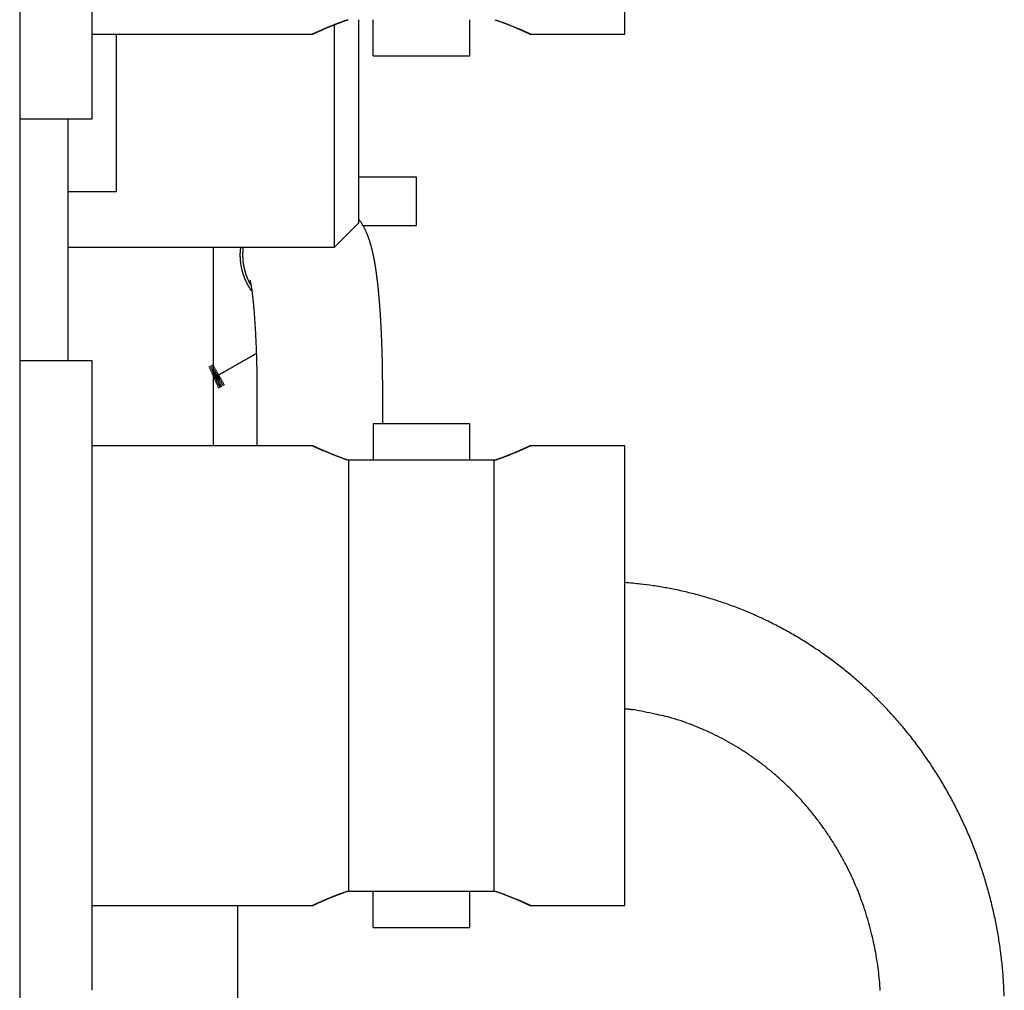
# Model space of a CAD drawing. Units: millimetres. Extents: x -63 to 72, y -43 to 71.
# Drawn here: x 46 to 48, y 29 to 31 of the extents above; entities that cross this region are included whole.
import ezdxf

# ---------------------------------------------------------------- set-up
doc = ezdxf.new("R2010")
doc.units = ezdxf.units.MM
doc.layers.add('GAIKEI', color=7, linetype='Continuous')

msp = doc.modelspace()

# ---------------------------------------------------------------- linework, layer by layer
at = {"layer": 'GAIKEI', "linetype": 'Continuous'}
msp.add_line((45.80331, 36.91973), (45.80331, 24.82973), dxfattribs=at)
at = {"layer": 'GAIKEI', "color": 1, "linetype": 'Continuous'}
for p, q in [((45.95331, 30.61973), (45.95331, 31.91973)), ((47.05331, 30.79473), (47.05331, 31.74473)), ((46.50331, 30.82472), (46.50331, 30.40473)), ((46.53331, 30.74973), (46.53331, 30.82472)), ((46.73332, 30.74973), (46.73332, 30.82472)), ((45.95331, 30.79473), (46.40832, 30.79473)), ((46.00331, 30.46973), (46.00331, 30.79473)), ((46.45331, 30.35473), (46.45331, 30.81431)), ((46.8583, 30.79473), (47.05331, 30.79473)), ((46.53331, 30.74973), (46.73331, 30.74973)), ((45.80331, 30.61973), (45.95331, 30.61973)), ((45.90331, 30.11973), (45.90331, 30.61973)), ((46.62332, 30.49973), (46.50331, 30.49973)), ((46.62331, 30.39973), (46.62332, 30.49973)), ((45.90331, 30.46973), (46.00331, 30.46973)), ((46.45331, 30.35473), (46.50331, 30.40473)), ((46.51226, 30.39973), (46.62331, 30.39973)), ((45.90331, 30.35473), (46.45331, 30.35473)), ((46.20331, 30.35473), (46.20331, 29.94473)), ((45.95331, 30.11973), (45.80331, 30.11973)), ((45.95331, 28.81973), (45.95331, 30.11973)), ((46.73331, 29.98973), (46.53331, 29.98973)), ((46.53331, 29.98973), (46.53331, 29.91473)), ((46.73332, 29.91473), (46.73332, 29.98973)), ((46.40831, 29.94473), (45.95331, 29.94473)), ((47.05331, 29.94473), (46.8583, 29.94473)), ((47.05331, 28.99473), (47.05331, 29.94473)), ((46.48331, 29.91473), (46.48157, 29.91473)), ((46.78331, 29.91473), (46.48331, 29.91473)), ((46.48331, 29.02473), (46.48331, 29.91473)), ((46.78505, 29.91473), (46.78331, 29.91473)), ((46.78331, 29.02473), (46.78331, 29.91473)), ((46.48157, 29.02473), (46.48331, 29.02473)), ((46.48331, 29.02473), (46.78331, 29.02473)), ((46.53331, 28.94973), (46.53331, 29.02472)), ((46.73332, 28.94973), (46.73332, 29.02472)), ((46.78331, 29.02473), (46.78505, 29.02473)), ((45.95331, 28.99473), (46.40832, 28.99473)), ((46.25331, 28.99473), (46.25331, 28.87473)), ((46.8583, 28.99473), (47.05331, 28.99473)), ((46.53331, 28.94973), (46.73331, 28.94973)), ((46.25331, 28.87473), (46.25331, 27.81073))]:
    msp.add_line(p, q, dxfattribs=at)
for points in [[(46.48157, 30.82472), (46.47845, 30.82365, 0.0012877), (46.47537, 30.82257, 0.0013502), (46.47234, 30.82149, 0.0013493), (46.46934, 30.82041, 0.0012752), (46.46639, 30.81932, 0.0012315), (46.46349, 30.81824, 0.0011954), (46.46064, 30.81716, 0.0011661), (46.45784, 30.81608, 0.0011235), (46.4551, 30.81502, 0.0010935), (46.4524, 30.81395, 0.0010552), (46.44977, 30.8129, 0.001028), (46.4472, 30.81187, 0.0009906), (46.44469, 30.81084, 0.0009648), (46.44224, 30.80983, 0.0009287), (46.43987, 30.80884, 0.0009042), (46.43755, 30.80786, 0.0008686), (46.43531, 30.80691, 0.0008447), (46.43315, 30.80598, 0.000809), (46.43105, 30.80507, 0.0007852), (46.42904, 30.80419, 0.0007486), (46.4271, 30.80334, 0.0007239), (46.42524, 30.80252, 0.0006849), (46.42347, 30.80173, 0.000658), (46.42179, 30.80097, 0.0006153), (46.42019, 30.80024, 0.000583), (46.41868, 30.79955, 0.0005304), (46.41726, 30.7989, 0.0004919), (46.41593, 30.79829, 0.0004346), (46.41471, 30.79773, 0.000337), (46.41358, 30.7972, 0.0001326), (46.41256, 30.79673, 0.0000343), (46.41165, 30.79631, 0.0000571), (46.41085, 30.79594, 0.0000729), (46.41016, 30.79562, 0.000074), (46.40958, 30.79535, 0.0000858), (46.4091, 30.79513, 0.0001101), (46.40874, 30.79496, 0.0001634), (46.40848, 30.79484, 0.000284), (46.40834, 30.79477, 0.000827), (46.4083, 30.79475, 0.0229162), (46.40838, 30.79478, 0.0034187), (46.40856, 30.79487, 0.0005374), (46.40885, 30.795, 0.0002281), (46.40925, 30.79519, 0.0001468), (46.40976, 30.79543, 0.0000987), (46.41038, 30.79571, 0.0000686), (46.41111, 30.79605, 0.0000745), (46.41195, 30.79644, 0.0001045), (46.4129, 30.79689, -0.0000105), (46.41395, 30.79738, -0.0002307), (46.41511, 30.79791, -0.0003437), (46.41635, 30.79849, -0.0004225), (46.4177, 30.79911, -0.0004695), (46.41913, 30.79976, -0.0005227), (46.42065, 30.80045, -0.0005557), (46.42226, 30.80118, -0.0006001), (46.42396, 30.80194, -0.000627), (46.42574, 30.80274, -0.0006655), (46.4276, 30.80356, -0.0006894), (46.42953, 30.80441, -0.0007253), (46.43155, 30.80529, -0.0007474), (46.43364, 30.80619, -0.0007809), (46.4358, 30.80712, -0.0008042), (46.43803, 30.80806, -0.0008406), (46.44033, 30.80903, -0.0008596), (46.4427, 30.81002, -0.0008853), (46.44513, 30.81102, -0.0009211), (46.44762, 30.81203, -0.000984), (46.45018, 30.81306, -0.0009691), (46.45278, 30.8141, -0.0009161), (46.45542, 30.81514, -0.0010742), (46.45816, 30.81621, -0.0013776), (46.46103, 30.8173, -0.0010099), (46.46375, 30.81834, -0.0002209), (46.46624, 30.81927, -0.0016005), (46.46952, 30.82047, -0.0029189), (46.47471, 30.82232, -0.0013886), (46.48157, 30.82472, -0.0007058)], [(46.78505, 30.82472), (46.78709, 30.82402, -0.0008839), (46.78912, 30.82332, -0.0009096), (46.79113, 30.82261, -0.0009075), (46.79313, 30.82191, -0.0008736), (46.79511, 30.8212, -0.0008528), (46.79707, 30.82048, -0.0008352), (46.79901, 30.81977, -0.0008205), (46.80093, 30.81906, -0.0008), (46.80284, 30.81835, -0.0007849), (46.80472, 30.81764, -0.0007664), (46.80658, 30.81693, -0.0007525), (46.80842, 30.81622, -0.0007345), (46.81024, 30.81551, -0.0007213), (46.81204, 30.81481, -0.0007041), (46.81381, 30.81411, -0.0006916), (46.81556, 30.81342, -0.000675), (46.81728, 30.81273, -0.0006632), (46.81897, 30.81204, -0.0006472), (46.82065, 30.81136, -0.000636), (46.82229, 30.81069, -0.0006204), (46.82391, 30.81002, -0.0006097), (46.82549, 30.80936, -0.0005945), (46.82705, 30.80871, -0.0005843), (46.82858, 30.80807, -0.0005694), (46.83008, 30.80743, -0.0005595), (46.83155, 30.80681, -0.0005448), (46.83299, 30.80619, -0.0005352), (46.83439, 30.80558, -0.0005205), (46.83576, 30.80499, -0.000511), (46.8371, 30.8044, -0.0004963), (46.83841, 30.80383, -0.0004868), (46.83968, 30.80327, -0.0004718), (46.84091, 30.80273, -0.0004622), (46.84211, 30.80219, -0.0004466), (46.84327, 30.80167, -0.0004366), (46.84439, 30.80117, -0.0004202), (46.84548, 30.80068, -0.0004094), (46.84652, 30.8002, -0.0003917), (46.84753, 30.79974, -0.0003796), (46.8485, 30.7993, -0.0003598), (46.84943, 30.79888, -0.0003458), (46.85031, 30.79847, -0.0003235), (46.85115, 30.79808, -0.0003054), (46.85195, 30.79771, -0.0002757), (46.85271, 30.79736, -0.0002552), (46.85342, 30.79703, -0.0002286), (46.85409, 30.79671, -0.000185), (46.85471, 30.79642, -0.0000958), (46.85529, 30.79615, -0.0000068), (46.85582, 30.79591, 0.0001137), (46.85629, 30.79569, 0.0001265), (46.85672, 30.79549, -0.0000368), (46.85709, 30.79531, -0.0000641), (46.85742, 30.79516, 0.0001411), (46.85768, 30.79504, -0.0004035), (46.85791, 30.79493, -0.002437), (46.85812, 30.79483, -0.0035708), (46.8583, 30.79473, -0.0040232)], [(46.8583, 30.79473), (46.8583, 30.79474, 0.2232388), (46.85828, 30.79475, 0.0221863), (46.85824, 30.79477, 0.007603), (46.8582, 30.79479, 0.0039132), (46.85813, 30.79483, 0.002343), (46.85805, 30.79487, 0.0015866), (46.85796, 30.79491, 0.0011341), (46.85786, 30.79496, 0.0008643), (46.85774, 30.79502, 0.0006755), (46.8576, 30.79509, 0.0005496), (46.85745, 30.79516, 0.0004534), (46.85729, 30.79523, 0.000385), (46.85711, 30.79532, 0.0003294), (46.85692, 30.79541, 0.0002881), (46.85671, 30.79551, 0.0002531), (46.85649, 30.79561, 0.0002264), (46.85626, 30.79572, 0.0002029), (46.85601, 30.79584, 0.0001847), (46.85574, 30.79596, 0.0001682), (46.85546, 30.79609, 0.0001552), (46.85517, 30.79623, 0.0001431), (46.85487, 30.79637, 0.0001336), (46.85455, 30.79652, 0.0001245), (46.85421, 30.79667, 0.0001172), (46.85386, 30.79683, 0.0001102), (46.8535, 30.797, 0.0001046), (46.85312, 30.79718, 0.0000991), (46.85273, 30.79736, 0.0000947), (46.85232, 30.79754, 0.0000902), (46.8519, 30.79774, 0.0000868), (46.85147, 30.79794, 0.000083), (46.85102, 30.79814, 0.0000798), (46.85056, 30.79835, 0.0000773), (46.85008, 30.79857, 0.0000765), (46.84959, 30.7988, 0.0000719), (46.84909, 30.79903, 0.0000643), (46.84857, 30.79926, 0.0000902), (46.84804, 30.79951, 0.000154), (46.8475, 30.79976, 0.0001819), (46.84694, 30.80001, 0.0001861), (46.84637, 30.80027, 0.0001907), (46.84579, 30.80053, 0.0001995), (46.8452, 30.8008, 0.0002055), (46.84459, 30.80107, 0.0002131), (46.84398, 30.80135, 0.0002172), (46.84335, 30.80163, 0.0002221), (46.84271, 30.80192, 0.0002295), (46.84206, 30.80221, 0.0002422), (46.84139, 30.80251, 0.0002374), (46.84072, 30.80281, 0.0002233), (46.84004, 30.80311, 0.0002572), (46.83934, 30.80342, 0.0003225), (46.83861, 30.80374, 0.000237), (46.83791, 30.80405, 0.000059), (46.83728, 30.80432, 0.0003632), (46.83645, 30.80469, 0.0006436), (46.83513, 30.80526, 0.0003036), (46.83338, 30.80602, 0.0001548)], [(46.55321, 30.05923), (46.5532, 30.06187, 0.0001821), (46.5532, 30.0645, 0.0001673), (46.55319, 30.06714, 0.000182), (46.55318, 30.06978, 0.0002299), (46.55317, 30.07241, 0.0002458), (46.55316, 30.07505, 0.0002338), (46.55314, 30.07768, 0.0002302), (46.55312, 30.08031, 0.000234), (46.5531, 30.08294, 0.0002354), (46.55308, 30.08557, 0.0002345), (46.55305, 30.08819, 0.0002343), (46.55302, 30.09082, 0.0002346), (46.55299, 30.09344, 0.0002351), (46.55296, 30.09606, 0.0002358), (46.55292, 30.09867, 0.0002364), (46.55288, 30.10129, 0.0002372), (46.55284, 30.1039, 0.0002379), (46.5528, 30.10651, 0.0002388), (46.55275, 30.10911, 0.0002396), (46.5527, 30.11171, 0.0002404), (46.55265, 30.11431, 0.0002411), (46.5526, 30.1169, 0.0002415), (46.55254, 30.11949, 0.000242), (46.55249, 30.12207, 0.0002426), (46.55243, 30.12465, 0.0002434), (46.55236, 30.12723, 0.0002441), (46.5523, 30.1298, 0.0002451), (46.55223, 30.13236, 0.0002463), (46.55216, 30.13492, 0.0002475), (46.55209, 30.13748, 0.0002488), (46.55201, 30.14003, 0.0002502), (46.55193, 30.14257, 0.0002516), (46.55185, 30.14511, 0.000253), (46.55177, 30.14764, 0.0002545), (46.55169, 30.15016, 0.000256), (46.5516, 30.15268, 0.0002576), (46.55151, 30.15519, 0.0002592), (46.55142, 30.1577, 0.000261), (46.55133, 30.1602, 0.0002626), (46.55123, 30.16269, 0.0002641), (46.55113, 30.16517, 0.0002656), (46.55103, 30.16765, 0.000267), (46.55093, 30.17012, 0.0002686), (46.55082, 30.17258, 0.0002702), (46.55071, 30.17504, 0.000272), (46.5506, 30.17749, 0.0002738), (46.55049, 30.17993, 0.0002757), (46.55037, 30.18236, 0.0002776), (46.55026, 30.18478, 0.0002797), (46.55014, 30.18719, 0.0002819), (46.55001, 30.1896, 0.0002842), (46.54989, 30.19199, 0.0002865), (46.54976, 30.19438, 0.000289), (46.54963, 30.19675, 0.0002914), (46.5495, 30.19912, 0.0002942), (46.54937, 30.20147, 0.0002972), (46.54923, 30.20382, 0.0003004), (46.5491, 30.20616, 0.0003037), (46.54895, 30.20848, 0.0003071), (46.54881, 30.2108, 0.0003105), (46.54867, 30.2131, 0.000314), (46.54852, 30.2154, 0.0003175), (46.54837, 30.21768, 0.0003211), (46.54822, 30.21996, 0.0003248), (46.54807, 30.22222, 0.0003286), (46.54791, 30.22447, 0.0003324), (46.54775, 30.22672, 0.0003363), (46.54759, 30.22895, 0.0003402), (46.54743, 30.23117, 0.0003443), (46.54726, 30.23338, 0.0003485), (46.54709, 30.23558, 0.0003526), (46.54692, 30.23777, 0.0003566), (46.54675, 30.23995, 0.0003606), (46.54658, 30.24212, 0.0003643), (46.5464, 30.24427, 0.0003684), (46.54622, 30.24642, 0.0003725), (46.54604, 30.24855, 0.0003769), (46.54585, 30.25067, 0.0003813), (46.54567, 30.25278, 0.000386), (46.54548, 30.25487, 0.0003908), (46.54529, 30.25696, 0.0003959), (46.5451, 30.25903, 0.000401), (46.5449, 30.26109, 0.0004064), (46.54471, 30.26314, 0.000412), (46.54451, 30.26517, 0.0004178), (46.5443, 30.26719, 0.0004236), (46.5441, 30.26919, 0.0004301), (46.5439, 30.27119, 0.0004371), (46.54369, 30.27317, 0.0004465), (46.54348, 30.27513, 0.0004584), (46.54327, 30.27709, 0.0004698), (46.54305, 30.27903, 0.0004815), (46.54283, 30.28095, 0.000493), (46.54261, 30.28287, 0.000505), (46.54239, 30.28477, 0.0005167), (46.54217, 30.28666, 0.0005289), (46.54194, 30.28853, 0.0005407), (46.54171, 30.2904, 0.000553), (46.54148, 30.29225, 0.000565), (46.54124, 30.29409, 0.0005774), (46.541, 30.29592, 0.0005895), (46.54076, 30.29774, 0.000602), (46.54052, 30.29954, 0.0006142), (46.54027, 30.30134, 0.0006267), (46.54002, 30.30312, 0.000639), (46.53977, 30.3049, 0.0006516), (46.53951, 30.30666, 0.0006639), (46.53925, 30.30841, 0.0006765), (46.53899, 30.31016, 0.0006888), (46.53872, 30.31189, 0.0007014), (46.53845, 30.31361, 0.0007136), (46.53818, 30.31532, 0.0007261), (46.5379, 30.31703, 0.0007383), (46.53762, 30.31872, 0.0007507), (46.53733, 30.32041, 0.0007628), (46.53704, 30.32208, 0.0007751), (46.53675, 30.32375, 0.000787), (46.53645, 30.32541, 0.0007991), (46.53615, 30.32706, 0.0008108), (46.53585, 30.3287, 0.0008227), (46.53554, 30.33033, 0.0008342), (46.53523, 30.33196, 0.0008457), (46.53491, 30.33357, 0.000857), (46.53459, 30.33518, 0.0008687), (46.53426, 30.33678, 0.0008791), (46.53393, 30.33838, 0.0008885), (46.5336, 30.33997, 0.0009011), (46.53326, 30.34155, 0.0009178), (46.53291, 30.34312, 0.0009755), (46.53256, 30.34469, 0.0010855), (46.53221, 30.34625, 0.0011799), (46.53184, 30.34781, 0.0012809), (46.53147, 30.34937, 0.0013676), (46.53109, 30.35093, 0.001462), (46.5307, 30.35249, 0.0015405), (46.5303, 30.35406, 0.001625), (46.52988, 30.35562, 0.001693), (46.52945, 30.35719, 0.0017663), (46.52901, 30.35877, 0.0018227), (46.52855, 30.36036, 0.0018836), (46.52808, 30.36195, 0.0019273), (46.52759, 30.36356, 0.0019749), (46.52708, 30.36517, 0.0020056), (46.52656, 30.3668, 0.0020403), (46.52601, 30.36844, 0.0020576), (46.52545, 30.3701, 0.0020779), (46.52486, 30.37177, 0.0020846), (46.52425, 30.37346, 0.002098), (46.52362, 30.37517, 0.0021476), (46.52296, 30.3769, 0.0022687), (46.52228, 30.37864, 0.0023625), (46.52158, 30.38041, 0.0024744), (46.52084, 30.38218, 0.0025668), (46.52008, 30.38397, 0.002684), (46.51929, 30.38577, 0.0027603), (46.51847, 30.38759, 0.0028423), (46.51762, 30.38941, 0.002959), (46.51673, 30.39125, 0.0031424), (46.51581, 30.39309, 0.0031065), (46.51487, 30.39494, 0.0029431), (46.51389, 30.39678, 0.0034022), (46.51286, 30.39866, 0.0042831), (46.51176, 30.40059, 0.0031834), (46.51071, 30.4024, 0.0008237), (46.50974, 30.40405, 0.0048764), (46.50841, 30.40616, 0.0087188), (46.50623, 30.40941, 0.0041589), (46.50331, 30.41366, 0.0021348)], [(46.28307, 30.26341), (46.2819, 30.26507, -0.0038009), (46.28077, 30.26673, -0.0038824), (46.27967, 30.26841, -0.0038985), (46.27861, 30.27008, -0.00384), (46.27758, 30.27177, -0.003811), (46.27658, 30.27346, -0.0037866), (46.27561, 30.27515, -0.0037685), (46.27467, 30.27685, -0.003735), (46.27377, 30.27854, -0.0037139), (46.2729, 30.28024, -0.0036823), (46.27206, 30.28194, -0.0036615), (46.27124, 30.28365, -0.0036289), (46.27046, 30.28535, -0.0036081), (46.26971, 30.28704, -0.0035762), (46.26899, 30.28874, -0.0035542), (46.2683, 30.29044, -0.0035194), (46.26764, 30.29213, -0.0035011), (46.267, 30.29382, -0.0034746), (46.2664, 30.2955, -0.0034439), (46.26582, 30.29718, -0.0033927), (46.26527, 30.29886, -0.0034094), (46.26474, 30.30054, -0.0034062), (46.26423, 30.30224, -0.0033878), (46.26374, 30.30396, -0.003437), (46.26327, 30.3057, -0.0034642), (46.26283, 30.30746, -0.0034904), (46.2624, 30.30924, -0.0035079), (46.262, 30.31104, -0.0035405), (46.26161, 30.31286, -0.0035609), (46.26126, 30.3147, -0.0035922), (46.26092, 30.31655, -0.0036106), (46.26061, 30.31843, -0.0036393), (46.26033, 30.32032, -0.0036616), (46.26008, 30.32223, -0.0036996), (46.25985, 30.32415, -0.003708), (46.25964, 30.3261, -0.0037125), (46.25947, 30.32806, -0.0037675), (46.25932, 30.33003, -0.0038819), (46.25921, 30.33203, -0.0037787), (46.25912, 30.33403, -0.0035345), (46.25906, 30.33603, -0.003953), (46.25904, 30.33808, -0.0047929), (46.25906, 30.34019, -0.0035944), (46.25909, 30.34218, -0.0011155), (46.25913, 30.34398, -0.0052177), (46.25927, 30.34632, -0.0090743), (46.25958, 30.34996, -0.0043705), (46.26004, 30.35473, -0.0022785)], [(46.28126, 30.27534), (46.28045, 30.27679, -0.0031278), (46.27967, 30.27825, -0.0031904), (46.2789, 30.27971, -0.0032032), (46.27816, 30.28117, -0.0031579), (46.27744, 30.28263, -0.0031354), (46.27674, 30.28409, -0.0031169), (46.27607, 30.28555, -0.0031032), (46.27542, 30.28701, -0.0030779), (46.27479, 30.28847, -0.0030618), (46.27418, 30.28993, -0.003038), (46.2736, 30.29138, -0.0030225), (46.27303, 30.29284, -0.0029981), (46.27249, 30.29429, -0.0029824), (46.27196, 30.29574, -0.0029598), (46.27146, 30.29718, -0.0029427), (46.27098, 30.29862, -0.0029077), (46.27052, 30.30006, -0.0029187), (46.27007, 30.30151, -0.0029272), (46.26963, 30.30297, -0.002916), (46.26922, 30.30445, -0.0029524), (46.26881, 30.30594, -0.0029754), (46.26842, 30.30745, -0.0029932), (46.26805, 30.30898, -0.003005), (46.26769, 30.31051, -0.00303), (46.26735, 30.31207, -0.0030453), (46.26703, 30.31363, -0.0030677), (46.26672, 30.31521, -0.0030818), (46.26643, 30.3168, -0.0031047), (46.26617, 30.31841, -0.0031192), (46.26591, 30.32003, -0.0031423), (46.26568, 30.32166, -0.0031557), (46.26547, 30.32331, -0.0031763), (46.26528, 30.32497, -0.0031929), (46.26511, 30.32664, -0.0032215), (46.26495, 30.32832, -0.0032263), (46.26482, 30.33001, -0.0032263), (46.26472, 30.33172, -0.0032709), (46.26463, 30.33343, -0.0033649), (46.26457, 30.33516, -0.0032745), (46.26452, 30.3369, -0.0030618), (46.2645, 30.33863, -0.0034175), (46.26451, 30.3404, -0.0041329), (46.26455, 30.34222, -0.0031049), (46.26459, 30.34394, -0.0009786), (46.26465, 30.34549, -0.0044881), (46.26477, 30.34751, -0.0077931), (46.26504, 30.35063, -0.0037615), (46.26544, 30.35473, -0.0019658)], [(46.27899, 30.28647), (46.27903, 30.28633, -0.0203352), (46.27915, 30.2858, -0.0000184), (46.27936, 30.28487, -0.0007146), (46.27965, 30.28359, -0.0019565), (46.27999, 30.28198, -0.0022383), (46.28038, 30.28009, -0.0024443), (46.28079, 30.27793, -0.0026229), (46.28123, 30.27554, -0.0030231), (46.28167, 30.27296, -0.0029478), (46.2821, 30.27018, -0.0025963), (46.28254, 30.26722, -0.0022838), (46.28298, 30.26408, -0.002018), (46.28341, 30.26077, -0.0018004), (46.28384, 30.25729, -0.0016329), (46.28427, 30.25364, -0.0014869), (46.2847, 30.24983, -0.0013679), (46.28512, 30.24587, -0.0012636), (46.28554, 30.24176, -0.0011792), (46.28595, 30.2375, -0.0011035), (46.28636, 30.23311, -0.001042), (46.28676, 30.22857, -0.000986), (46.28715, 30.22391, -0.0009408), (46.28754, 30.21913, -0.0008991), (46.28792, 30.21422, -0.0008659), (46.28829, 30.2092, -0.0008348), (46.28865, 30.20407, -0.0008107), (46.289, 30.19883, -0.0007878), (46.28935, 30.1935, -0.0007707), (46.28968, 30.18806, -0.0007543), (46.29, 30.18254, -0.0007432), (46.29031, 30.17693, -0.0007319), (46.2906, 30.17125, -0.000725), (46.29089, 30.16548, -0.000719), (46.29116, 30.15965, -0.0007182), (46.29141, 30.15374, -0.0007134), (46.29166, 30.14779, -0.0007098), (46.29188, 30.14177, -0.0007177), (46.29209, 30.1357, -0.000739), (46.29229, 30.12957, -0.0007196), (46.29247, 30.12343, -0.0006741), (46.29263, 30.11729, -0.0007596), (46.29277, 30.11102, -0.0009327), (46.29289, 30.10457, -0.0007028), (46.293, 30.0985, -0.0002086), (46.29309, 30.093, -0.0010429), (46.29315, 30.08592, -0.0018727), (46.29319, 30.07501, -0.0009203), (46.29321, 30.06072, -0.0004824)], [(46.2153, 30.09156), (46.21722, 30.09265, 0.0000007), (46.21914, 30.09375, 0.0000007), (46.22106, 30.09485, 0.0000007), (46.22298, 30.09595, 0.0000007), (46.2249, 30.09705, 0.0000007), (46.22682, 30.09814, 0.0000006), (46.22874, 30.09924, 0.0000006), (46.23066, 30.10034, 0.0000006), (46.23258, 30.10144, 0.0000006), (46.2345, 30.10253, 0.0000006), (46.23642, 30.10363, 0.0000005), (46.23834, 30.10473, 0.0000005), (46.24026, 30.10583, 0.0000005), (46.24218, 30.10692, 0.0000005), (46.2441, 30.10802, 0.0000005), (46.24602, 30.10912, 0.0000005), (46.24794, 30.11022, 0.0000004), (46.24986, 30.11132, 0.0000004), (46.25178, 30.11241, 0.0000004), (46.2537, 30.11351, 0.0000004), (46.25562, 30.11461, 0.0000004), (46.25754, 30.11571, 0.0000003), (46.25946, 30.1168, 0.0000003), (46.26138, 30.1179, 0.0000003), (46.2633, 30.119, 0.0000003), (46.26522, 30.1201, 0.0000003), (46.26714, 30.1212, 0.0000003), (46.26906, 30.12229, 0.0000002), (46.27098, 30.12339, 0.0000002), (46.2729, 30.12449, 0.0000002), (46.27481, 30.12558, 0.0000002), (46.27674, 30.12669, 0.0000002), (46.27872, 30.12782, 0.0000001), (46.28058, 30.12888, 0.0000001), (46.28226, 30.12984, 0.0000001), (46.28442, 30.13108, 0.0000001), (46.28775, 30.13298, 0.0000001), (46.2921, 30.13547, 0)], [(46.29321, 30.06072), (46.29321, 30.05782, -0.0000008), (46.29321, 30.05492, -0.0000008), (46.29321, 30.05202, -0.0000008), (46.29321, 30.04912, -0.0000008), (46.29321, 30.04622, -0.0000007), (46.29321, 30.04332, -0.0000007), (46.29321, 30.04042, -0.0000007), (46.29321, 30.03752, -0.0000007), (46.29321, 30.03462, -0.0000007), (46.29321, 30.03172, -0.0000006), (46.29321, 30.02882, -0.0000006), (46.29321, 30.02592, -0.0000006), (46.29321, 30.02302, -0.0000006), (46.29321, 30.02012, -0.0000006), (46.29321, 30.01722, -0.0000005), (46.29321, 30.01432, -0.0000005), (46.29321, 30.01142, -0.0000005), (46.29321, 30.00852, -0.0000005), (46.29322, 30.00562, -0.0000005), (46.29322, 30.00272, -0.0000004), (46.29322, 29.99982, -0.0000004), (46.29322, 29.99692, -0.0000004), (46.29322, 29.99402, -0.0000004), (46.29322, 29.99112, -0.0000003), (46.29322, 29.98822, -0.0000003), (46.29322, 29.98532, -0.0000003), (46.29322, 29.98243, -0.0000003), (46.29322, 29.97953, -0.0000003), (46.29322, 29.97662, -0.0000002), (46.29322, 29.97373, -0.0000002), (46.29322, 29.97085, -0.0000002), (46.29322, 29.96793, -0.0000002), (46.29322, 29.96494, -0.0000001), (46.29322, 29.96213, -0.0000001), (46.29322, 29.95959, -0.0000001), (46.29322, 29.95633, -0.0000002), (46.29322, 29.95131, -0.0000001), (46.29322, 29.94473, 0)], [(46.55321, 29.98973), (46.55321, 29.99147, -0.0000001), (46.55321, 29.99321, 0), (46.55321, 29.99494, -0.0000001), (46.55321, 29.99668, -0.0000001), (46.55321, 29.99842, -0.0000001), (46.55321, 30.00016, -0.0000002), (46.55321, 30.00189, -0.0000002), (46.55321, 30.00363, -0.0000002), (46.55321, 30.00537, -0.0000003), (46.55321, 30.00711, -0.0000003), (46.55321, 30.00884, -0.0000003), (46.55321, 30.01058, -0.0000003), (46.55321, 30.01232, -0.0000004), (46.55321, 30.01406, -0.0000004), (46.55321, 30.01579, -0.0000004), (46.55321, 30.01753, -0.0000005), (46.55321, 30.01927, -0.0000005), (46.55321, 30.02101, -0.0000005), (46.55321, 30.02274, -0.0000006), (46.55321, 30.02448, -0.0000006), (46.55321, 30.02622, -0.0000006), (46.55321, 30.02796, -0.0000007), (46.55321, 30.02969, -0.0000007), (46.55321, 30.03143, -0.0000007), (46.55321, 30.03317, -0.0000007), (46.55321, 30.0349, -0.0000008), (46.55321, 30.03664, -0.0000008), (46.55321, 30.03838, -0.0000009), (46.55321, 30.04012, -0.0000009), (46.55321, 30.04185, -0.0000008), (46.55321, 30.04358, -0.0000009), (46.55321, 30.04533, -0.0000012), (46.55321, 30.04712, -0.0000009), (46.55321, 30.0488, -0.0000003), (46.55321, 30.05033, -0.0000014), (46.55321, 30.05228, -0.0000025), (46.55321, 30.05529, -0.0000012), (46.55321, 30.05923, -0.0000006)], [(46.48157, 29.91473), (46.47952, 29.91543, -0.0008822), (46.4775, 29.91613, -0.0009079), (46.47549, 29.91684, -0.0009059), (46.47349, 29.91755, -0.000872), (46.47151, 29.91826, -0.0008512), (46.46955, 29.91897, -0.0008337), (46.46761, 29.91969, -0.0008189), (46.46569, 29.9204, -0.0007986), (46.46378, 29.92111, -0.0007835), (46.4619, 29.92182, -0.000765), (46.46004, 29.92253, -0.0007511), (46.4582, 29.92324, -0.0007331), (46.45638, 29.92394, -0.0007199), (46.45458, 29.92465, -0.0007027), (46.45281, 29.92535, -0.0006903), (46.45106, 29.92604, -0.0006738), (46.44934, 29.92673, -0.000662), (46.44764, 29.92742, -0.000646), (46.44597, 29.9281, -0.0006348), (46.44433, 29.92877, -0.0006192), (46.44271, 29.92944, -0.0006086), (46.44113, 29.9301, -0.0005934), (46.43957, 29.93075, -0.0005832), (46.43804, 29.93139, -0.0005683), (46.43654, 29.93203, -0.0005584), (46.43507, 29.93265, -0.0005437), (46.43363, 29.93327, -0.0005341), (46.43223, 29.93388, -0.0005195), (46.43086, 29.93447, -0.0005101), (46.42952, 29.93506, -0.0004953), (46.42821, 29.93563, -0.0004859), (46.42694, 29.93619, -0.0004709), (46.42571, 29.93673, -0.0004613), (46.42451, 29.93727, -0.0004458), (46.42335, 29.93779, -0.0004358), (46.42223, 29.93829, -0.0004194), (46.42114, 29.93878, -0.0004086), (46.4201, 29.93926, -0.000391), (46.41909, 29.93972, -0.0003789), (46.41812, 29.94016, -0.0003591), (46.41719, 29.94058, -0.0003452), (46.41631, 29.94099, -0.0003229), (46.41547, 29.94138, -0.0003048), (46.41467, 29.94175, -0.0002753), (46.41391, 29.9421, -0.0002548), (46.4132, 29.94243, -0.0002282), (46.41253, 29.94275, -0.0001848), (46.41191, 29.94304, -0.0000959), (46.41133, 29.94331, -0.0000081), (46.4108, 29.94355, 0.0001097), (46.41033, 29.94377, 0.0001124), (46.4099, 29.94397, -0.000074), (46.40953, 29.94415, -0.0001028), (46.4092, 29.9443, 0.00014), (46.40893, 29.94443, -0.0005086), (46.4087, 29.94454, -0.0029021), (46.4085, 29.94464, -0.0042003), (46.40831, 29.94473, -0.0046913)], [(46.40831, 29.94473), (46.40832, 29.94473, 0.2067539), (46.40834, 29.94471, 0.0231816), (46.40837, 29.94469, 0.0081031), (46.40842, 29.94467, 0.004199), (46.40849, 29.94464, 0.0025227), (46.40856, 29.9446, 0.0017109), (46.40866, 29.94455, 0.0012237), (46.40876, 29.9445, 0.0009322), (46.40888, 29.94444, 0.0007282), (46.40902, 29.94438, 0.0005917), (46.40917, 29.94431, 0.0004875), (46.40933, 29.94423, 0.0004131), (46.40951, 29.94414, 0.0003528), (46.4097, 29.94405, 0.0003079), (46.40991, 29.94395, 0.0002699), (46.41013, 29.94385, 0.0002408), (46.41036, 29.94374, 0.0002153), (46.41061, 29.94362, 0.0001954), (46.41088, 29.9435, 0.0001774), (46.41116, 29.94337, 0.0001632), (46.41145, 29.94323, 0.0001501), (46.41175, 29.94309, 0.0001397), (46.41207, 29.94294, 0.0001298), (46.41241, 29.94279, 0.0001218), (46.41276, 29.94263, 0.0001142), (46.41312, 29.94246, 0.0001081), (46.4135, 29.94229, 0.000102), (46.41389, 29.9421, 0.0000972), (46.4143, 29.94192, 0.0000924), (46.41472, 29.94172, 0.0000886), (46.41515, 29.94152, 0.0000845), (46.4156, 29.94132, 0.000081), (46.41606, 29.94111, 0.0000782), (46.41654, 29.94089, 0.0000772), (46.41703, 29.94066, 0.0000724), (46.41753, 29.94043, 0.0000646), (46.41805, 29.9402, 0.0000903), (46.41858, 29.93995, 0.000154), (46.41912, 29.9397, 0.0001819), (46.41968, 29.93945, 0.0001861), (46.42025, 29.93919, 0.0001907), (46.42083, 29.93893, 0.0001995), (46.42142, 29.93866, 0.0002055), (46.42203, 29.93839, 0.0002131), (46.42264, 29.93811, 0.0002172), (46.42327, 29.93783, 0.0002221), (46.42391, 29.93754, 0.0002295), (46.42456, 29.93725, 0.0002422), (46.42523, 29.93695, 0.0002374), (46.4259, 29.93665, 0.0002233), (46.42658, 29.93635, 0.0002572), (46.42728, 29.93604, 0.0003225), (46.42801, 29.93572, 0.000237), (46.42871, 29.93541, 0.000059), (46.42934, 29.93514, 0.0003632), (46.43017, 29.93477, 0.0006436), (46.43149, 29.9342, 0.0003036), (46.43324, 29.93344, 0.0001548)], [(46.78505, 29.91473), (46.78817, 29.9158, 0.0012857), (46.79124, 29.91688, 0.0013481), (46.79428, 29.91796, 0.0013472), (46.79728, 29.91905, 0.0012733), (46.80022, 29.92013, 0.0012297), (46.80313, 29.92122, 0.0011937), (46.80598, 29.9223, 0.0011644), (46.80878, 29.92337, 0.0011219), (46.81152, 29.92444, 0.001092), (46.81421, 29.9255, 0.0010537), (46.81685, 29.92655, 0.0010266), (46.81942, 29.92759, 0.0009893), (46.82193, 29.92862, 0.0009636), (46.82438, 29.92963, 0.0009275), (46.82675, 29.93062, 0.0009031), (46.82907, 29.9316, 0.0008675), (46.83131, 29.93255, 0.0008437), (46.83347, 29.93348, 0.0008081), (46.83557, 29.93439, 0.0007843), (46.83758, 29.93527, 0.0007478), (46.83952, 29.93612, 0.0007231), (46.84138, 29.93694, 0.0006842), (46.84315, 29.93773, 0.0006573), (46.84483, 29.93849, 0.0006147), (46.84643, 29.93922, 0.0005825), (46.84794, 29.93991, 0.00053), (46.84936, 29.94056, 0.0004916), (46.85069, 29.94117, 0.0004344), (46.85191, 29.94173, 0.0003369), (46.85304, 29.94226, 0.0001326), (46.85406, 29.94273, 0.0000343), (46.85497, 29.94315, 0.0000571), (46.85577, 29.94352, 0.0000729), (46.85646, 29.94384, 0.000074), (46.85704, 29.94411, 0.0000858), (46.85752, 29.94433, 0.0001101), (46.85788, 29.9445, 0.0001634), (46.85814, 29.94462, 0.000284), (46.85828, 29.94469, 0.0008269), (46.85832, 29.94471, 0.0229137), (46.85824, 29.94468, 0.0034187), (46.85806, 29.94459, 0.0005373), (46.85777, 29.94446, 0.0002281), (46.85737, 29.94427, 0.0001468), (46.85686, 29.94403, 0.0000987), (46.85624, 29.94375, 0.0000686), (46.85551, 29.94341, 0.0000745), (46.85467, 29.94302, 0.0001045), (46.85372, 29.94257, -0.0000105), (46.85267, 29.94208, -0.0002306), (46.85151, 29.94155, -0.0003435), (46.85027, 29.94097, -0.0004222), (46.84892, 29.94035, -0.0004691), (46.84749, 29.9397, -0.0005223), (46.84597, 29.93901, -0.0005552), (46.84436, 29.93828, -0.0005995), (46.84266, 29.93752, -0.0006264), (46.84088, 29.93672, -0.0006648), (46.83902, 29.9359, -0.0006887), (46.83709, 29.93505, -0.0007245), (46.83507, 29.93417, -0.0007466), (46.83298, 29.93327, -0.00078), (46.83082, 29.93234, -0.0008033), (46.82859, 29.93139, -0.0008396), (46.82629, 29.93043, -0.0008587), (46.82392, 29.92944, -0.0008843), (46.82149, 29.92844, -0.00092), (46.819, 29.92742, -0.0009828), (46.81644, 29.92639, -0.0009679), (46.81384, 29.92536, -0.0009149), (46.8112, 29.92432, -0.0010729), (46.80846, 29.92325, -0.0013758), (46.80559, 29.92215, -0.0010086), (46.80287, 29.92112, -0.0002206), (46.80038, 29.92018, -0.0015984), (46.79709, 29.91898, -0.0029149), (46.79191, 29.91714, -0.0013867), (46.78505, 29.91473, -0.0007048)], [(47.83698, 28.80784, 0.0040708), (47.83643, 28.82286, 0.0040845), (47.83563, 28.83786, 0.0041005), (47.83458, 28.85285, 0.0041178), (47.83328, 28.86782, 0.0041404), (47.83173, 28.88276, 0.0041458), (47.82994, 28.89767, 0.0041349), (47.82789, 28.91255, 0.0041223), (47.82561, 28.92739, 0.0041045), (47.82307, 28.94219, 0.004091), (47.8203, 28.95694, 0.0040781), (47.81728, 28.97164, 0.0040677), (47.81403, 28.98629, 0.0040569), (47.81054, 29.00088, 0.0040489), (47.80681, 29.01541, 0.004041), (47.80285, 29.02987, 0.0040355), (47.79866, 29.04426, 0.0040304), (47.79423, 29.05858, 0.0040275), (47.78957, 29.07282, 0.0040253), (47.78469, 29.08698, 0.004025), (47.77958, 29.10105, 0.0040256), (47.77424, 29.11503, 0.004028), (47.76869, 29.12891, 0.0040316), (47.7629, 29.1427, 0.0040366), (47.75691, 29.15639, 0.0040431), (47.75069, 29.16996, 0.0040508), (47.74425, 29.18343, 0.0040601), (47.7376, 29.19678, 0.0040704), (47.73073, 29.21002, 0.0040827), (47.72365, 29.22313, 0.0040956), (47.71637, 29.23612, 0.0041108), (47.70887, 29.24897, 0.0041262), (47.70117, 29.26169, 0.0041441), (47.69325, 29.27427, 0.0041621), (47.68514, 29.28671, 0.004183), (47.67682, 29.299, 0.004203), (47.6683, 29.31114, 0.0042253), (47.65958, 29.32313, 0.0042492), (47.65066, 29.33495, 0.0042791), (47.64155, 29.34662, 0.0042957), (47.63224, 29.35811, 0.0043015), (47.62274, 29.36944, 0.0042983), (47.61305, 29.3806, 0.0042837), (47.60317, 29.39157, 0.0042746), (47.59312, 29.40238, 0.0042671), (47.58289, 29.413, 0.0042618), (47.57248, 29.42344, 0.0042556), (47.5619, 29.43369, 0.0042522), (47.55116, 29.44376, 0.0042489), (47.54025, 29.45363, 0.0042479), (47.52918, 29.46331, 0.0042472), (47.51796, 29.4728, 0.0042485), (47.50658, 29.48208, 0.0042506), (47.49505, 29.49117, 0.0042543), (47.48337, 29.50005, 0.0042591), (47.47155, 29.50872, 0.0042653), (47.45959, 29.51719, 0.0042727), (47.44749, 29.52544, 0.0042813), (47.43526, 29.53348, 0.0042915), (47.4229, 29.5413, 0.0043025), (47.41042, 29.5489, 0.0043153), (47.39781, 29.55628, 0.0043286), (47.38508, 29.56344, 0.0043441), (47.37224, 29.57036, 0.0043596), (47.35928, 29.57706, 0.0043775), (47.34622, 29.58352, 0.0043955), (47.33305, 29.58975, 0.0044165), (47.31977, 29.59574, 0.0044355), (47.3064, 29.60149, 0.004456), (47.29293, 29.60699, 0.0044809), (47.27938, 29.61225, 0.0045137), (47.26573, 29.61726, 0.0045262), (47.252, 29.62202, 0.0045262), (47.23819, 29.62652, 0.0045893), (47.22429, 29.63077, 0.0047077), (47.2103, 29.63476, 0.0045704), (47.19629, 29.63849, 0.0042325), (47.18231, 29.64195, 0.0045847), (47.16803, 29.64518, 0.0053386), (47.15337, 29.6482, 0.0040506), (47.13956, 29.65088, 0.0014872), (47.12705, 29.65318, 0.0055256), (47.11092, 29.65559, 0.009288), (47.086, 29.6586, 0.0045336), (47.05331, 29.66213, 0.0024146)], [(47.05331, 29.40173), (47.05366, 29.40169, -0.0001568), (47.054, 29.40165, -0.0001568), (47.05435, 29.40161, -0.0001568), (47.05469, 29.40157, -0.0001566), (47.05504, 29.40153, -0.0001566), (47.05538, 29.40149, -0.0001565), (47.05573, 29.40145, -0.0001566), (47.05608, 29.40141, -0.0001566), (47.05642, 29.40137, -0.0001566), (47.05677, 29.40133, -0.0001567), (47.05711, 29.40129, -0.0001567), (47.05746, 29.40125, -0.0001567), (47.0578, 29.40121, -0.0001567), (47.05815, 29.40117, -0.0001568), (47.05849, 29.40113, -0.0001568), (47.05884, 29.40108, -0.0001568), (47.05919, 29.40104, -0.0001568), (47.05953, 29.401, -0.0001568), (47.05988, 29.40096, -0.0001568), (47.06022, 29.40091, -0.0001568), (47.06057, 29.40087, -0.0001568), (47.06091, 29.40083, -0.0001568), (47.06126, 29.40078, -0.0001567), (47.06161, 29.40074, -0.0001567), (47.06195, 29.4007, -0.0001567), (47.0623, 29.40065, -0.0001567), (47.06264, 29.40061, -0.0001567), (47.06299, 29.40056, -0.0001566), (47.06333, 29.40052, -0.0001566), (47.06368, 29.40047, -0.0001566), (47.06403, 29.40043, -0.0001565), (47.06437, 29.40038, -0.0001564), (47.06472, 29.40034, -0.0001564), (47.06506, 29.40029, -0.0001567), (47.06541, 29.40024, -0.0001562), (47.06576, 29.4002, -0.0001552), (47.0661, 29.40015, -0.0001565), (47.06645, 29.4001, -0.0001596), (47.0668, 29.40006, -0.000155), (47.06714, 29.40001, -0.0001446), (47.06749, 29.39996, -0.0001596), (47.06783, 29.39991, -0.0001901), (47.06819, 29.39987, -0.0001442), (47.06853, 29.39982, -0.0000495), (47.06883, 29.39978, -0.0002033), (47.06922, 29.39972, -0.0003493), (47.06982, 29.39964, -0.0001706), (47.07061, 29.39952, -0.0000904)], [(47.58095, 28.81936, 0.0077456), (47.57939, 28.83999, 0.0076708), (47.57716, 28.86081, 0.0079025), (47.57422, 28.88178, 0.0080185), (47.57059, 28.90286, 0.0081047), (47.5662, 28.92401, 0.0081699), (47.56109, 28.9452, 0.0082899), (47.55521, 28.96638, 0.0083674), (47.54858, 28.98752, 0.0084724), (47.54116, 29.00855, 0.0085447), (47.53298, 29.02946, 0.0086461), (47.52402, 29.05017, 0.0087168), (47.5143, 29.07066, 0.0088098), (47.5038, 29.09086, 0.0088768), (47.49257, 29.11074, 0.0089609), (47.48057, 29.13024, 0.0090233), (47.46787, 29.14934, 0.0090963), (47.45445, 29.16796, 0.0091533), (47.44037, 29.18609, 0.0092153), (47.42561, 29.20366, 0.0092633), (47.41024, 29.22066, 0.0093064), (47.39427, 29.23702, 0.0093528), (47.37775, 29.25274, 0.0093986), (47.36069, 29.26776, 0.0094103), (47.34316, 29.28208, 0.0093767), (47.32519, 29.29564, 0.009465), (47.3068, 29.30845, 0.0096283), (47.28802, 29.32048, 0.0094016), (47.269, 29.33171, 0.0088343), (47.24983, 29.3421, 0.0096213), (47.23012, 29.35175, 0.0112482), (47.20975, 29.36064, 0.0087568), (47.1905, 29.36851, 0.0035069), (47.173, 29.37521, 0.0118372), (47.15049, 29.38202, 0.0201253), (47.11589, 29.3902, 0.0101494), (47.07061, 29.39952, 0.0055086)], [(46.48157, 29.02472), (46.47845, 29.02365, 0.0012878), (46.47537, 29.02257, 0.0013503), (46.47234, 29.02149, 0.0013493), (46.46934, 29.02041, 0.0012752), (46.46639, 29.01932, 0.0012316), (46.46349, 29.01824, 0.0011955), (46.46064, 29.01716, 0.0011661), (46.45784, 29.01608, 0.0011235), (46.4551, 29.01502, 0.0010936), (46.4524, 29.01395, 0.0010552), (46.44977, 29.0129, 0.0010281), (46.4472, 29.01187, 0.0009907), (46.44469, 29.01084, 0.0009649), (46.44224, 29.00983, 0.0009288), (46.43987, 29.00884, 0.0009042), (46.43755, 29.00786, 0.0008686), (46.43531, 29.00691, 0.0008448), (46.43315, 29.00598, 0.0008091), (46.43105, 29.00507, 0.0007853), (46.42904, 29.00419, 0.0007487), (46.4271, 29.00334, 0.0007239), (46.42524, 29.00252, 0.0006849), (46.42347, 29.00173, 0.000658), (46.42179, 29.00097, 0.0006153), (46.42019, 29.00024, 0.000583), (46.41868, 28.99955, 0.0005305), (46.41726, 28.9989, 0.000492), (46.41593, 28.99829, 0.0004347), (46.41471, 28.99773, 0.000337), (46.41358, 28.9972, 0.0001326), (46.41256, 28.99673, 0.0000343), (46.41165, 28.99631, 0.0000571), (46.41085, 28.99594, 0.0000729), (46.41016, 28.99562, 0.000074), (46.40958, 28.99535, 0.0000858), (46.4091, 28.99513, 0.0001101), (46.40874, 28.99496, 0.0001634), (46.40848, 28.99484, 0.000284), (46.40834, 28.99477, 0.000827), (46.4083, 28.99475, 0.0229162), (46.40838, 28.99478, 0.0034187), (46.40856, 28.99487, 0.0005374), (46.40885, 28.995, 0.0002281), (46.40925, 28.99519, 0.0001468), (46.40976, 28.99543, 0.0000987), (46.41038, 28.99571, 0.0000686), (46.41111, 28.99605, 0.0000745), (46.41195, 28.99644, 0.0001045), (46.4129, 28.99689, -0.0000105), (46.41395, 28.99738, -0.0002307), (46.41511, 28.99791, -0.0003437), (46.41635, 28.99849, -0.0004226), (46.4177, 28.99911, -0.0004695), (46.41913, 28.99976, -0.0005228), (46.42065, 29.00045, -0.0005557), (46.42226, 29.00118, -0.0006001), (46.42396, 29.00194, -0.0006271), (46.42574, 29.00274, -0.0006655), (46.4276, 29.00356, -0.0006894), (46.42953, 29.00441, -0.0007253), (46.43155, 29.00529, -0.0007475), (46.43364, 29.00619, -0.0007809), (46.4358, 29.00712, -0.0008042), (46.43803, 29.00806, -0.0008406), (46.44033, 29.00903, -0.0008597), (46.4427, 29.01002, -0.0008853), (46.44513, 29.01102, -0.0009212), (46.44762, 29.01203, -0.0009841), (46.45018, 29.01306, -0.0009691), (46.45278, 29.0141, -0.0009161), (46.45542, 29.01514, -0.0010743), (46.45816, 29.01621, -0.0013777), (46.46103, 29.0173, -0.00101), (46.46375, 29.01834, -0.0002209), (46.46624, 29.01927, -0.0016006), (46.46952, 29.02047, -0.002919), (46.47471, 29.02232, -0.0013887), (46.48157, 29.02472, -0.0007058)], [(46.78505, 29.02472), (46.78709, 29.02402, -0.0008839), (46.78912, 29.02332, -0.0009096), (46.79113, 29.02261, -0.0009076), (46.79313, 29.02191, -0.0008737), (46.79511, 29.02119, -0.0008528), (46.79707, 29.02048, -0.0008353), (46.79901, 29.01977, -0.0008205), (46.80093, 29.01906, -0.0008001), (46.80284, 29.01835, -0.000785), (46.80472, 29.01764, -0.0007664), (46.80658, 29.01693, -0.0007525), (46.80842, 29.01622, -0.0007345), (46.81024, 29.01551, -0.0007213), (46.81204, 29.01481, -0.0007041), (46.81381, 29.01411, -0.0006917), (46.81556, 29.01342, -0.000675), (46.81728, 29.01273, -0.0006633), (46.81897, 29.01204, -0.0006472), (46.82065, 29.01136, -0.000636), (46.82229, 29.01069, -0.0006204), (46.82391, 29.01002, -0.0006098), (46.82549, 29.00936, -0.0005946), (46.82705, 29.00871, -0.0005843), (46.82858, 29.00807, -0.0005694), (46.83008, 29.00743, -0.0005595), (46.83155, 29.0068, -0.0005448), (46.83299, 29.00619, -0.0005352), (46.83439, 29.00558, -0.0005205), (46.83576, 29.00499, -0.000511), (46.8371, 29.0044, -0.0004963), (46.83841, 29.00383, -0.0004868), (46.83968, 29.00327, -0.0004718), (46.84091, 29.00273, -0.0004622), (46.84211, 29.00219, -0.0004467), (46.84327, 29.00167, -0.0004366), (46.84439, 29.00117, -0.0004202), (46.84548, 29.00068, -0.0004094), (46.84652, 29.0002, -0.0003917), (46.84753, 28.99974, -0.0003796), (46.8485, 28.9993, -0.0003598), (46.84943, 28.99888, -0.0003458), (46.85031, 28.99847, -0.0003235), (46.85115, 28.99808, -0.0003054), (46.85195, 28.99771, -0.0002757), (46.85271, 28.99736, -0.0002552), (46.85342, 28.99703, -0.0002286), (46.85409, 28.99671, -0.000185), (46.85471, 28.99642, -0.0000958), (46.85529, 28.99615, -0.0000069), (46.85582, 28.99591, 0.0001135), (46.85629, 28.99569, 0.0001257), (46.85672, 28.99549, -0.0000389), (46.85709, 28.99531, -0.0000663), (46.85742, 28.99516, 0.0001411), (46.85768, 28.99504, -0.0004095), (46.85791, 28.99493, -0.0024642), (46.85812, 28.99482, -0.0036094), (46.8583, 28.99473, -0.0040666)], [(46.8583, 28.99473), (46.8583, 28.99474, 0.2235), (46.85828, 28.99475, 0.0222848), (46.85824, 28.99477, 0.0076394), (46.8582, 28.99479, 0.0039322), (46.85813, 28.99483, 0.0023544), (46.85805, 28.99487, 0.0015943), (46.85796, 28.99491, 0.0011395), (46.85786, 28.99496, 0.0008683), (46.85774, 28.99502, 0.0006786), (46.8576, 28.99509, 0.0005521), (46.85745, 28.99516, 0.0004554), (46.85729, 28.99523, 0.0003866), (46.85711, 28.99532, 0.0003307), (46.85692, 28.99541, 0.0002893), (46.85671, 28.99551, 0.0002541), (46.85649, 28.99561, 0.0002273), (46.85626, 28.99572, 0.0002036), (46.85601, 28.99584, 0.0001853), (46.85574, 28.99596, 0.0001687), (46.85546, 28.99609, 0.0001557), (46.85517, 28.99623, 0.0001435), (46.85487, 28.99637, 0.0001339), (46.85455, 28.99652, 0.0001248), (46.85421, 28.99667, 0.0001175), (46.85386, 28.99683, 0.0001104), (46.8535, 28.997, 0.0001048), (46.85312, 28.99718, 0.0000992), (46.85273, 28.99736, 0.0000948), (46.85232, 28.99754, 0.0000903), (46.8519, 28.99774, 0.0000869), (46.85147, 28.99794, 0.0000831), (46.85102, 28.99814, 0.0000798), (46.85056, 28.99835, 0.0000773), (46.85008, 28.99857, 0.0000765), (46.84959, 28.9988, 0.0000719), (46.84909, 28.99903, 0.0000643), (46.84857, 28.99926, 0.0000902), (46.84804, 28.99951, 0.000154), (46.8475, 28.99976, 0.0001819), (46.84694, 29.00001, 0.0001861), (46.84637, 29.00027, 0.0001907), (46.84579, 29.00053, 0.0001995), (46.8452, 29.0008, 0.0002055), (46.84459, 29.00107, 0.0002131), (46.84398, 29.00135, 0.0002172), (46.84335, 29.00163, 0.0002221), (46.84271, 29.00192, 0.0002295), (46.84206, 29.00221, 0.0002422), (46.84139, 29.00251, 0.0002374), (46.84072, 29.00281, 0.0002233), (46.84004, 29.00311, 0.0002572), (46.83934, 29.00342, 0.0003225), (46.83861, 29.00374, 0.000237), (46.83791, 29.00405, 0.000059), (46.83728, 29.00432, 0.0003632), (46.83645, 29.00469, 0.0006436), (46.83513, 29.00526, 0.0003036), (46.83338, 29.00602, 0.0001548)]]:
    msp.add_lwpolyline(points, format="xyb", dxfattribs=at)
at = {"layer": 'GAIKEI', "color": 1, "linetype": 'Continuous', "const_width": 0.05}
msp.add_lwpolyline([(46.2153, 30.09156), (46.21492, 30.09134, -0.000847), (46.21453, 30.09112, -0.0008435), (46.21415, 30.09091, -0.0008428), (46.21376, 30.09069, -0.0008454), (46.21337, 30.09048, -0.0008468), (46.21299, 30.09026, -0.0008479), (46.2126, 30.09005, -0.0008487), (46.21221, 30.08984, -0.0008501), (46.21181, 30.08963, -0.0008511), (46.21142, 30.08942, -0.0008526), (46.21103, 30.08922, -0.0008533), (46.21063, 30.08901, -0.0008542), (46.21023, 30.08881, -0.0008558), (46.20983, 30.0886, -0.0008587), (46.20944, 30.0884, -0.0008574), (46.20903, 30.0882, -0.0008534), (46.20863, 30.088, -0.0008619), (46.20823, 30.0878, -0.0008811), (46.20783, 30.0876, -0.0008565), (46.20742, 30.0874, -0.0008), (46.20702, 30.08721, -0.0008854), (46.20661, 30.08701, -0.0010591), (46.20619, 30.08681, -0.0008021), (46.20579, 30.08662, -0.0002701), (46.20543, 30.08646, -0.0011381), (46.20497, 30.08624, -0.001963), (46.20425, 30.08592, -0.0009571), (46.20331, 30.0855, -0.0005056)], format="xyb", dxfattribs=at)

doc.saveas('drawing.dxf')
